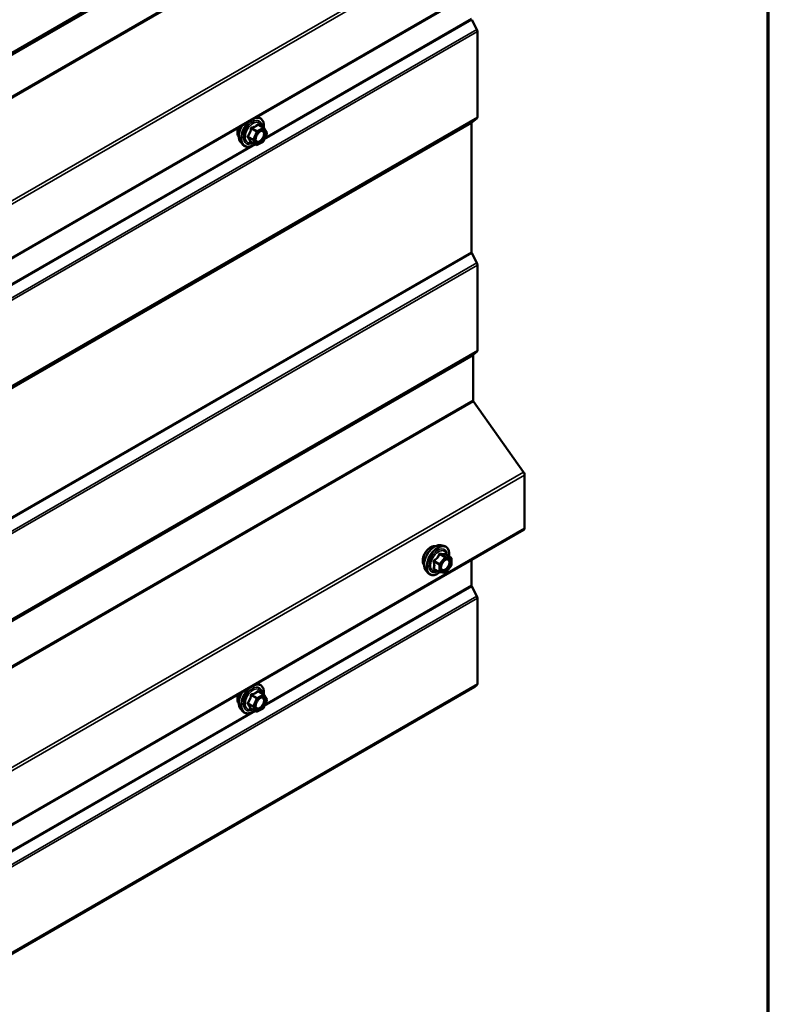
# Model space of a CAD drawing. Units: inches. Extents: x 0.6 to 33.4, y 0.6 to 21.4.
# Drawn here: x 31.5 to 33.4, y 12.7 to 15.2 of the extents above; entities that cross this region are included whole.
import ezdxf

# ---------------------------------------------------------------- set-up
doc = ezdxf.new("R2010")
doc.units = ezdxf.units.IN
doc.header["$LTSCALE"] = 2
doc.header["$MEASUREMENT"] = 0
doc.layers.get('0').update_dxf_attribs({"lineweight": 13})
for name, color, linetype, lineweight in [('Border (ANSI)', 7, 'Continuous', 70), ('Visible (ANSI)', 7, 'Continuous', 50), ('Visible Narrow (ANSI)', 7, 'Continuous', 35)]:
    doc.layers.add(name, color=color, linetype=linetype, lineweight=lineweight)

# ---------------------------------------------------------------- blocks, each defined once
blk = doc.blocks.new('Borders ATAS A Border')
at = {"layer": 'Border (ANSI)'}
blk.add_line((16.7, 0.3), (16.7, 10.7), dxfattribs=at)

msp = doc.modelspace()

# ---------------------------------------------------------------- linework, layer by layer
at = {"layer": 'Visible (ANSI)'}
for p, q in [((27.13336, 12.0365), (32.79022, 15.30248)), ((32.66018, 15.16097), (32.67272, 15.13647)), ((32.67413, 15.13118), (32.67413, 14.91781)), ((32.12358, 14.9176), (32.12823, 14.91665)), ((32.65947, 14.90229), (32.65947, 14.58077)), ((32.67272, 14.91414), (32.66018, 14.90413)), ((32.14062, 14.89094), (32.12751, 14.8985)), ((32.14148, 14.8901), (32.14837, 14.87866)), ((32.08367, 14.85472), (32.089, 14.8487)), ((32.122, 14.84821), (32.10889, 14.85578)), ((32.13932, 14.85601), (32.12431, 14.84816)), ((32.14853, 14.87649), (32.14042, 14.85721)), ((32.66018, 14.57812), (32.67272, 14.55362)), ((32.67413, 14.54832), (32.67413, 14.33495)), ((32.66343, 14.3226), (32.66343, 14.21105)), ((32.67272, 14.33129), (32.66414, 14.32444)), ((32.66468, 14.20752), (32.7895, 14.03073)), ((32.79199, 14.02366), (32.79199, 13.89113)), ((27.13336, 10.62123), (32.79022, 13.88722)), ((32.58285, 13.84833), (32.59073, 13.84673)), ((32.60802, 13.81791), (32.59493, 13.82547)), ((32.60869, 13.79698), (32.59568, 13.7808)), ((32.60922, 13.81583), (32.60922, 13.79848)), ((32.65947, 13.81174), (32.65947, 13.74836)), ((32.54617, 13.78479), (32.55149, 13.77878)), ((32.5796, 13.78138), (32.56651, 13.78894)), ((32.59359, 13.77991), (32.58058, 13.78107)), ((32.66018, 13.74571), (32.67272, 13.72121)), ((32.67413, 13.71592), (32.67413, 13.50255)), ((32.12358, 13.50234), (32.12823, 13.50139)), ((27.01056, 10.22866), (32.66741, 13.49464)), ((32.14062, 13.47567), (32.12751, 13.48324)), ((32.67272, 13.49888), (32.66741, 13.49464)), ((32.14853, 13.46123), (32.14042, 13.44195)), ((32.14148, 13.47484), (32.14837, 13.4634)), ((32.08367, 13.43946), (32.089, 13.43344)), ((32.122, 13.43295), (32.10889, 13.44052)), ((32.13932, 13.44075), (32.12431, 13.4329))]:
    msp.add_line(p, q, dxfattribs=at)
for centre, start, end in [((32.13942, 14.88886), 31.08951, 60), ((32.14632, 14.87742), 337.18374, 31.08951), ((32.13821, 14.85814), 297.61851, 337.18374), ((32.1232, 14.85029), 240, 297.61851), ((32.60682, 13.81583), 0, 60), ((32.60682, 13.79848), 321.20602, 0), ((32.5808, 13.78346), 240, 264.89609), ((32.59381, 13.7823), 264.89609, 321.20602), ((32.13942, 13.4736), 31.08951, 60), ((32.14632, 13.46216), 337.18374, 31.08951), ((32.1232, 13.43503), 240, 297.61851), ((32.13821, 13.44288), 297.61851, 337.18374)]:
    msp.add_arc(centre, 0.0024, start, end, dxfattribs=at)
for centre, major_axis, start_param, end_param in [((32.6681, 15.13466), (0.00427, -0.00739), 0.7853982, 1.4835299), ((32.66249, 14.90055), (-0.00213, 0.0037), 0.0872665, 0.7853982), ((32.6681, 14.92129), (0.00427, -0.00739), 0.0872665, 0.7853982), ((32.66249, 14.57902), (0.00213, -0.0037), 3.9269908, 4.6251225), ((32.6681, 14.55181), (0.00427, -0.00739), 0.7853982, 1.4835299), ((32.66645, 14.32086), (-0.00213, 0.0037), 0.0872665, 0.7853982), ((32.6681, 14.33844), (0.00427, -0.00739), 0.0872665, 0.7853982), ((32.66645, 14.20931), (0.00213, -0.0037), 3.9269908, 4.8694686), ((32.78595, 14.02714), (0.00427, -0.00739), 0.7853982, 1.727876), ((32.78595, 13.89461), (0.00427, -0.00739), 0, 0.7853982), ((32.66249, 13.74662), (0.00213, -0.0037), 3.9269908, 4.6251225), ((32.6681, 13.7194), (0.00427, -0.00739), 0.7853982, 1.4835299), ((32.6681, 13.50603), (0.00427, -0.00739), 0.0872665, 0.7853982)]:
    msp.add_ellipse(centre, major_axis=major_axis, ratio=0.5773503, start_param=start_param, end_param=end_param, dxfattribs=at)
for points, knots in [([(32.12823, 14.91665), (32.13076, 14.91614), (32.13306, 14.915), (32.13684, 14.91167), (32.13834, 14.90948), (32.14051, 14.90422), (32.14114, 14.90109), (32.14138, 14.89547), (32.14127, 14.89312), (32.14096, 14.89071)], [3.1659089, 3.1659089, 3.1659089, 3.1659089, 3.4722363, 3.4722363, 3.7749686, 3.7749686, 4.0937857, 4.0937857, 4.3027161, 4.3027161, 4.3027161, 4.3027161]), ([(32.07885, 14.8678), (32.07844, 14.86826), (32.07806, 14.86876), (32.07668, 14.87094), (32.07597, 14.87289), (32.07518, 14.87735), (32.07514, 14.87987), (32.07576, 14.88519), (32.07642, 14.88798), (32.07742, 14.89083), (32.07745, 14.89091), (32.07748, 14.89098)], [0.4066227, 0.4066227, 0.4066227, 0.4066227, 0.5080573, 0.5080573, 0.8170516, 0.8170516, 1.1428183, 1.1428183, 1.4706963, 1.4706963, 1.4795662, 1.4795662, 1.4795662, 1.4795662]), ([(32.08367, 14.85472), (32.08206, 14.85655), (32.08084, 14.8588), (32.07914, 14.8641), (32.07873, 14.86722), (32.07884, 14.87396), (32.07938, 14.8776), (32.08135, 14.88494), (32.08277, 14.88865), (32.08527, 14.89364), (32.08603, 14.89503), (32.08684, 14.89639)], [0.4055582, 0.4055582, 0.4055582, 0.4055582, 0.6975437, 0.6975437, 1.0191774, 1.0191774, 1.3512559, 1.3512559, 1.6820442, 1.6820442, 1.8129892, 1.8129892, 1.8129892, 1.8129892]), ([(32.12164, 14.85764), (32.12122, 14.85846), (32.12092, 14.85953), (32.12069, 14.86198), (32.12073, 14.8633), (32.12117, 14.86615), (32.12156, 14.86766), (32.12268, 14.87073), (32.12341, 14.87228), (32.12513, 14.87524), (32.12612, 14.87664), (32.12826, 14.87914), (32.12939, 14.88024), (32.13167, 14.88201), (32.1328, 14.8827), (32.13491, 14.88361), (32.13589, 14.88385), (32.13676, 14.88391), (32.13678, 14.88391), (32.13681, 14.88391)], [0.5733872, 0.5733872, 0.5733872, 0.5733872, 0.8977685, 0.8977685, 1.1926299, 1.1926299, 1.4901438, 1.4901438, 1.7918802, 1.7918802, 2.0951496, 2.0951496, 2.3967411, 2.3967411, 2.6939613, 2.6939613, 2.989061, 2.989061, 2.9980798, 2.9980798, 2.9980798, 2.9980798]), ([(32.10859, 14.8559), (32.10859, 14.8559), (32.10859, 14.8559), (32.10862, 14.85589), (32.10866, 14.85588), (32.10877, 14.85584), (32.10882, 14.85582), (32.10889, 14.85578)], [0.047472166, 0.047472166, 0.047472166, 0.047472166, 0.051449556, 0.051449556, 0.061395692, 0.061395692, 0.06816148, 0.06816148, 0.06816148, 0.06816148]), ([(32.1178, 14.85063), (32.11627, 14.84946), (32.11472, 14.84843), (32.11008, 14.84578), (32.10698, 14.84459), (32.10106, 14.84352), (32.09823, 14.84362), (32.09327, 14.84513), (32.09111, 14.84646), (32.08924, 14.84844), (32.08912, 14.84857), (32.089, 14.8487)], [5.5529814, 5.5529814, 5.5529814, 5.5529814, 5.7181185, 5.7181185, 6.0437522, 6.0437522, 6.3640327, 6.3640327, 6.6675344, 6.6675344, 6.6887435, 6.6887435, 6.6887435, 6.6887435]), ([(32.54134, 13.79787), (32.54093, 13.79833), (32.54056, 13.79884), (32.53918, 13.80101), (32.53847, 13.80297), (32.53768, 13.80742), (32.53764, 13.80995), (32.53825, 13.81526), (32.53892, 13.81805), (32.54086, 13.8236), (32.54215, 13.82635), (32.5452, 13.83156), (32.54697, 13.83402), (32.55084, 13.83839), (32.55293, 13.84031), (32.55725, 13.84341), (32.55947, 13.84459), (32.56384, 13.84605), (32.56598, 13.84634), (32.56837, 13.8461), (32.56874, 13.84604), (32.56911, 13.84597)], [0.9770837, 0.9770837, 0.9770837, 0.9770837, 1.0785183, 1.0785183, 1.3875126, 1.3875126, 1.7132793, 1.7132793, 2.0411573, 2.0411573, 2.3677177, 2.3677177, 2.6937147, 2.6937147, 3.020355, 3.020355, 3.3482913, 3.3482913, 3.6734485, 3.6734485, 3.7353053, 3.7353053, 3.7353053, 3.7353053]), ([(32.54617, 13.78479), (32.54455, 13.78662), (32.54333, 13.78887), (32.54163, 13.79418), (32.54123, 13.7973), (32.54134, 13.80404), (32.54188, 13.80767), (32.54385, 13.81502), (32.54527, 13.81873), (32.54883, 13.82585), (32.55097, 13.82927), (32.55576, 13.83551), (32.55842, 13.83832), (32.56401, 13.84306), (32.56696, 13.84499), (32.57287, 13.84771), (32.57585, 13.84851), (32.58014, 13.8487), (32.58152, 13.8486), (32.58285, 13.84833)], [0.9760192, 0.9760192, 0.9760192, 0.9760192, 1.2680046, 1.2680046, 1.5896384, 1.5896384, 1.9217168, 1.9217168, 2.2525051, 2.2525051, 2.5818356, 2.5818356, 2.9115164, 2.9115164, 3.2430751, 3.2430751, 3.5737708, 3.5737708, 3.7363698, 3.7363698, 3.7363698, 3.7363698]), ([(32.59073, 13.84673), (32.59325, 13.84621), (32.59555, 13.84508), (32.59934, 13.84174), (32.60084, 13.83956), (32.60301, 13.83429), (32.60364, 13.83117), (32.60388, 13.82547), (32.60376, 13.82306), (32.60342, 13.82056)], [3.7363698, 3.7363698, 3.7363698, 3.7363698, 4.0426972, 4.0426972, 4.3454296, 4.3454296, 4.6642467, 4.6642467, 4.8793998, 4.8793998, 4.8793998, 4.8793998]), ([(32.59493, 13.82547), (32.59481, 13.82554), (32.59473, 13.8256), (32.59465, 13.82569), (32.59463, 13.82571), (32.59463, 13.82571), (32.59463, 13.82571), (32.59463, 13.82571)], [0.024605139, 0.024605139, 0.024605139, 0.024605139, 0.035997017, 0.035997017, 0.045975075, 0.045975075, 0.046840155, 0.046840155, 0.046840155, 0.046840155]), ([(32.58414, 13.78772), (32.58372, 13.78853), (32.58341, 13.78961), (32.58318, 13.79205), (32.58323, 13.79338), (32.58366, 13.79622), (32.58406, 13.79774), (32.58518, 13.80081), (32.58591, 13.80236), (32.58763, 13.80532), (32.58862, 13.80672), (32.59075, 13.80922), (32.59189, 13.81032), (32.59416, 13.81209), (32.59529, 13.81277), (32.59741, 13.81369), (32.59838, 13.81393), (32.59925, 13.81398), (32.59928, 13.81399), (32.5993, 13.81399)], [1.1438482, 1.1438482, 1.1438482, 1.1438482, 1.4682294, 1.4682294, 1.7630909, 1.7630909, 2.0606047, 2.0606047, 2.3623412, 2.3623412, 2.6656106, 2.6656106, 2.967202, 2.967202, 3.2644223, 3.2644223, 3.559522, 3.559522, 3.5685408, 3.5685408, 3.5685408, 3.5685408]), ([(32.58075, 13.78106), (32.57907, 13.77974), (32.57737, 13.77859), (32.57258, 13.77585), (32.56947, 13.77466), (32.56355, 13.77359), (32.56073, 13.7737), (32.55576, 13.7752), (32.55361, 13.77654), (32.55173, 13.77851), (32.55161, 13.77864), (32.55149, 13.77878)], [6.1071503, 6.1071503, 6.1071503, 6.1071503, 6.2885795, 6.2885795, 6.6142132, 6.6142132, 6.9344937, 6.9344937, 7.2379954, 7.2379954, 7.2592045, 7.2592045, 7.2592045, 7.2592045]), ([(32.12823, 13.50139), (32.13076, 13.50088), (32.13306, 13.49974), (32.13684, 13.4964), (32.13834, 13.49422), (32.14051, 13.48896), (32.14114, 13.48583), (32.14138, 13.48021), (32.14127, 13.47786), (32.14096, 13.47545)], [3.1659089, 3.1659089, 3.1659089, 3.1659089, 3.4722363, 3.4722363, 3.7749686, 3.7749686, 4.0937857, 4.0937857, 4.3027161, 4.3027161, 4.3027161, 4.3027161]), ([(32.07885, 13.45254), (32.07844, 13.453), (32.07806, 13.4535), (32.07668, 13.45568), (32.07597, 13.45763), (32.07518, 13.46208), (32.07514, 13.46461), (32.07576, 13.46993), (32.07642, 13.47272), (32.07742, 13.47557), (32.07745, 13.47564), (32.07748, 13.47572)], [0.4066227, 0.4066227, 0.4066227, 0.4066227, 0.5080573, 0.5080573, 0.8170516, 0.8170516, 1.1428183, 1.1428183, 1.4706963, 1.4706963, 1.4795662, 1.4795662, 1.4795662, 1.4795662]), ([(32.08367, 13.43946), (32.08206, 13.44128), (32.08084, 13.44354), (32.07914, 13.44884), (32.07873, 13.45196), (32.07884, 13.4587), (32.07938, 13.46234), (32.08135, 13.46968), (32.08277, 13.47339), (32.08527, 13.47838), (32.08603, 13.47977), (32.08684, 13.48113)], [0.4055582, 0.4055582, 0.4055582, 0.4055582, 0.6975437, 0.6975437, 1.0191774, 1.0191774, 1.3512559, 1.3512559, 1.6820442, 1.6820442, 1.8129892, 1.8129892, 1.8129892, 1.8129892]), ([(32.12164, 13.44238), (32.12122, 13.4432), (32.12092, 13.44427), (32.12069, 13.44671), (32.12073, 13.44804), (32.12117, 13.45089), (32.12156, 13.4524), (32.12268, 13.45547), (32.12341, 13.45702), (32.12513, 13.45998), (32.12612, 13.46138), (32.12826, 13.46388), (32.12939, 13.46498), (32.13167, 13.46675), (32.1328, 13.46743), (32.13491, 13.46835), (32.13589, 13.46859), (32.13676, 13.46865), (32.13678, 13.46865), (32.13681, 13.46865)], [0.5733872, 0.5733872, 0.5733872, 0.5733872, 0.8977685, 0.8977685, 1.1926299, 1.1926299, 1.4901438, 1.4901438, 1.7918802, 1.7918802, 2.0951496, 2.0951496, 2.3967411, 2.3967411, 2.6939613, 2.6939613, 2.989061, 2.989061, 2.9980798, 2.9980798, 2.9980798, 2.9980798]), ([(32.1178, 13.43537), (32.11627, 13.4342), (32.11472, 13.43317), (32.11008, 13.43052), (32.10698, 13.42933), (32.10106, 13.42826), (32.09823, 13.42836), (32.09327, 13.42987), (32.09111, 13.4312), (32.08924, 13.43318), (32.08912, 13.43331), (32.089, 13.43344)], [5.5529814, 5.5529814, 5.5529814, 5.5529814, 5.7181185, 5.7181185, 6.0437522, 6.0437522, 6.3640327, 6.3640327, 6.6675344, 6.6675344, 6.6887435, 6.6887435, 6.6887435, 6.6887435]), ([(32.10859, 13.44064), (32.10859, 13.44064), (32.10859, 13.44064), (32.10862, 13.44063), (32.10866, 13.44062), (32.10877, 13.44058), (32.10882, 13.44055), (32.10889, 13.44052)], [0.047472166, 0.047472166, 0.047472166, 0.047472166, 0.051449556, 0.051449556, 0.061395692, 0.061395692, 0.06816148, 0.06816148, 0.06816148, 0.06816148])]:
    msp.add_open_spline(points, degree=3, knots=knots, dxfattribs=at)
at = {"layer": 'Visible Narrow (ANSI)'}
for p, q in [((32.67272, 15.74655), (27.01587, 12.48057)), ((32.67413, 15.75022), (27.01728, 12.48423)), ((32.65947, 15.7347), (27.00262, 12.46871)), ((32.66018, 15.73653), (27.00333, 12.47055)), ((32.65947, 15.63192), (27.00262, 12.36593)), ((32.66072, 15.62838), (27.00386, 12.3624)), ((32.7895, 15.44599), (27.13264, 12.18001)), ((32.79199, 15.43892), (27.13513, 12.17293)), ((32.79199, 15.30639), (27.13513, 12.0404)), ((32.66018, 15.16097), (32.14246, 14.86207)), ((32.65947, 15.16362), (32.14416, 14.8661)), ((32.67272, 15.13647), (27.01587, 11.87048)), ((32.67413, 15.13118), (27.01728, 11.86519)), ((32.65947, 14.90229), (27.00262, 11.63631)), ((32.66018, 14.90413), (27.00333, 11.63814)), ((32.67272, 14.91414), (27.01587, 11.64816)), ((32.67413, 14.91781), (27.01728, 11.65182)), ((32.11014, 14.88866), (32.12299, 14.88124)), ((32.1245, 14.88301), (32.11165, 14.89043)), ((32.12299, 14.88124), (32.11488, 14.86195)), ((32.118, 14.86074), (32.12611, 14.88003)), ((32.1395, 14.89086), (32.1245, 14.88301)), ((32.12611, 14.88003), (32.14112, 14.88788)), ((32.12666, 14.89828), (32.1395, 14.89086)), ((32.14112, 14.88788), (32.14802, 14.87644)), ((32.10195, 14.86737), (32.1148, 14.85995)), ((32.11488, 14.86195), (32.10203, 14.86937)), ((32.12169, 14.84852), (32.10884, 14.85594)), ((32.1148, 14.85995), (32.12169, 14.84852)), ((32.1249, 14.84931), (32.118, 14.86074)), ((32.1399, 14.85716), (32.1249, 14.84931)), ((32.14802, 14.87644), (32.1399, 14.85716)), ((32.12023, 14.84923), (30.63397, 13.99114)), ((32.1076, 14.845), (30.63567, 13.99517)), ((32.65947, 14.58077), (27.00262, 11.31478)), ((32.66018, 14.57812), (27.00333, 11.31213)), ((32.67272, 14.55362), (27.01587, 11.28763)), ((32.67413, 14.54832), (27.01728, 11.28234)), ((32.66343, 14.3226), (27.00658, 11.05662)), ((32.66414, 14.32444), (27.00728, 11.05845)), ((32.67272, 14.33129), (27.01587, 11.06531)), ((32.67413, 14.33495), (27.01728, 11.06897)), ((32.66343, 14.21105), (27.00658, 10.94507)), ((32.66468, 14.20752), (27.00782, 10.94153)), ((32.7895, 14.03073), (27.13264, 10.76475)), ((32.79199, 14.02366), (27.13513, 10.75767)), ((32.79199, 13.89113), (27.13513, 10.62514)), ((32.58011, 13.82562), (32.59296, 13.8182)), ((32.59466, 13.81918), (32.58181, 13.8266)), ((32.59482, 13.82544), (32.60767, 13.81802)), ((32.56625, 13.80725), (32.5791, 13.79983)), ((32.57995, 13.80202), (32.5671, 13.80943)), ((32.5791, 13.79983), (32.5791, 13.78248)), ((32.59296, 13.8182), (32.57995, 13.80202)), ((32.58249, 13.79983), (32.5955, 13.81601)), ((32.58249, 13.78248), (32.58249, 13.79983)), ((32.60767, 13.81802), (32.59466, 13.81918)), ((32.5955, 13.81601), (32.60851, 13.81485)), ((32.60851, 13.7975), (32.5955, 13.78132)), ((32.60851, 13.81485), (32.60851, 13.7975)), ((32.5791, 13.78248), (32.56625, 13.7899)), ((32.5955, 13.78132), (32.58249, 13.78248)), ((32.65947, 13.74836), (32.14416, 13.45084)), ((32.67272, 13.72121), (27.01587, 10.45522)), ((32.66018, 13.74571), (32.14246, 13.44681)), ((32.67413, 13.71592), (27.01728, 10.44993)), ((32.67413, 13.50255), (27.01728, 10.23656)), ((32.67272, 13.49888), (27.01587, 10.2329)), ((32.1395, 13.4756), (32.1245, 13.46775)), ((32.12666, 13.48302), (32.1395, 13.4756)), ((32.10195, 13.45211), (32.1148, 13.44469)), ((32.11488, 13.44669), (32.10203, 13.45411)), ((32.11014, 13.4734), (32.12299, 13.46598)), ((32.1245, 13.46775), (32.11165, 13.47517)), ((32.12299, 13.46598), (32.11488, 13.44669)), ((32.118, 13.44548), (32.12611, 13.46476)), ((32.12611, 13.46476), (32.14112, 13.47262)), ((32.14802, 13.46118), (32.1399, 13.4419)), ((32.14112, 13.47262), (32.14802, 13.46118)), ((32.12023, 13.43397), (30.63397, 12.57588)), ((32.1076, 13.42974), (30.63567, 12.57991)), ((32.12169, 13.43326), (32.10884, 13.44068)), ((32.1148, 13.44469), (32.12169, 13.43326)), ((32.1249, 13.43405), (32.118, 13.44548)), ((32.1399, 13.4419), (32.1249, 13.43405))]:
    msp.add_line(p, q, dxfattribs=at)
for centre, major_axis, ratio, start_param, end_param in [((32.1124, 14.88049), (-0.01998, -0.0346), 0.5773503, 4.2762983, 6.0925643), ((32.11359, 14.87981), (-0.01933, -0.03349), 0.5773503, 2.2129226, 7.2118504), ((32.11359, 14.87981), (0.01621, 0.02808), 0.5773503, 5.5078087, 10.2001546), ((32.11469, 14.87917), (-0.01407, -0.02437), 0.5773503, 2.5373048, 6.8874731), ((32.1124, 14.88049), (0.01998, 0.0346), 0.5773503, 0.190621, 0.4360907), ((32.09567, 14.89015), (-0.01417, -0.02454), 0.5773503, 4.985557, 6.0712406), ((32.10556, 14.88444), (-0.01868, -0.03236), 0.5773503, 4.6560816, 6.0925643), ((32.10871, 14.88889), (-0.00238, 0.00031), 0.0260035, 1.2710422, 2.2176588), ((32.11173, 14.89243), (0.00056, -0.00233), 0.3795756, 4.7003787, 5.6469954), ((32.12442, 14.88101), (-0.0012, -0.00208), 0.5773503, 3.8801286, 4.9273262), ((32.12442, 14.88101), (0.00221, -0.00093), 0.1741474, 4.0858936, 5.6566899), ((32.12442, 14.88101), (-0.00111, 0.00213), 0.6037624, 3.9515461, 5.5223424), ((32.12673, 14.90028), (-0.00179, 0.0016), 0.760391, 1.185895, 2.1325117), ((32.12959, 14.89982), (-0.00184, -0.00154), 0.5439798, 5.6366533, 6.1458643), ((32.13942, 14.88886), (0.0012, 0.00208), 0.5773503, 0, 0.738536), ((32.13942, 14.88886), (0.00111, -0.00213), 0.6037624, 0.8099534, 2.3807497), ((32.13942, 14.88886), (0.00206, 0.00124), 0.7779098, 5.1181621, 6.2831853), ((32.14632, 14.87742), (0.00206, 0.00124), 0.7779098, 5.1181621, 6.2831853), ((32.10044, 14.8656), (0.00184, 0.00154), 0.5439798, 0.3000847, 1.2467013), ((32.1006, 14.86961), (0.00185, -0.00152), 0.3548119, 1.022131, 1.9687476), ((32.10733, 14.85417), (0.00236, 0.00046), 0.9247952, 0.7101327, 1.6567493), ((32.1163, 14.86172), (-0.0012, -0.00208), 0.5773503, 4.9273262, 5.9745237), ((32.1163, 14.86172), (0.00206, 0.00124), 0.7779098, 3.5473658, 5.1181621), ((32.1163, 14.86172), (-0.00221, 0.00093), 0.1741474, 0.944301, 2.5150973), ((32.13821, 14.85814), (0.00111, -0.00213), 0.6037624, 0, 0.8099534), ((32.13821, 14.85814), (0.00221, -0.00093), 0.1741474, 5.6566899, 6.2831853), ((32.14632, 14.87742), (0.00221, -0.00093), 0.1741474, 5.6566899, 6.2831853), ((32.1232, 14.85029), (-0.00206, -0.00124), 0.7779098, 0.4057732, 1.9765695), ((32.1232, 14.85029), (-0.0012, -0.00208), 0.5773503, 5.9745237, 6.2831853), ((32.1232, 14.85029), (0.00111, -0.00213), 0.6037624, 0, 0.8099534), ((32.55817, 13.82022), (-0.01417, -0.02454), 0.5773503, 3.3535374, 6.0712406), ((32.56805, 13.81452), (-0.01868, -0.03236), 0.5773503, 3.3322137, 6.0925643), ((32.5749, 13.81057), (-0.01998, -0.0346), 0.5773503, 3.3322137, 6.0925643), ((32.57608, 13.80988), (-0.01933, -0.03349), 0.5773503, 2.2053575, 7.2231213), ((32.57608, 13.80988), (0.01621, 0.02808), 0.5773503, 5.4975062, 10.2104571), ((32.57718, 13.80924), (-0.01407, -0.02437), 0.5773503, 2.5227558, 6.9020222), ((32.57926, 13.82683), (-0.00223, 0.0009), 0.3899094, 1.166601, 2.1132176), ((32.58265, 13.82879), (-0.00054, -0.00234), 0.5541429, 5.0798919, 6.0265085), ((32.59567, 13.82762), (-0.00056, 0.00233), 0.9349583, 1.5568542, 2.5034709), ((32.56455, 13.80627), (-0.00232, -0.0006), 0.3546411, 3.8071343, 4.7537509), ((32.56625, 13.81064), (0.0014, -0.00195), 0.009094, 4.4278645, 5.3744812), ((32.5808, 13.80081), (-0.0012, -0.00208), 0.5773503, 4.4505896, 5.4977871), ((32.5808, 13.80081), (0.0024, 0), 0.5773503, 3.9269908, 5.4977871), ((32.5808, 13.80081), (-0.00187, 0.0015), 0.2113249, 3.773507, 5.3443033), ((32.59381, 13.81699), (0.0012, 0.00208), 0.5773503, 0.2617994, 1.3089969), ((32.59381, 13.81699), (0.00187, -0.0015), 0.2113249, 0.6319143, 2.2027106), ((32.59381, 13.81699), (0.00021, 0.00239), 0.7886751, 4.3615096, 5.9323059), ((32.60682, 13.81583), (0.0012, 0.00208), 0.5773503, 0, 0.2617994), ((32.60682, 13.81583), (0.00021, 0.00239), 0.7886751, 4.3615096, 5.9323059), ((32.60682, 13.81583), (0.0024, 0), 0.5773503, 5.4977871, 6.2831853), ((32.60682, 13.79848), (0.0024, 0), 0.5773503, 5.4977871, 6.2831853), ((32.60682, 13.79848), (0.00187, -0.0015), 0.2113249, 0, 0.6319143), ((32.56455, 13.78892), (0.00225, -0.00083), 0.7354565, 1.01996, 1.9665767), ((32.56625, 13.78651), (0.00054, 0.00234), 0.5541429, 0.1117394, 0.6899399), ((32.5808, 13.78346), (-0.0012, -0.00208), 0.5773503, 5.4977871, 6.2831853), ((32.5808, 13.78346), (-0.0024, 0), 0.5773503, 0.7853982, 2.3561945), ((32.5808, 13.78346), (-0.00021, -0.00239), 0.7886751, 0, 1.2199169), ((32.58538, 13.79303), (-0.0024, 0), 0.5778188, 5.4973809, 5.7528386), ((32.59381, 13.7823), (-0.00021, -0.00239), 0.7886751, 0, 1.2199169), ((32.59381, 13.7823), (0.00187, -0.0015), 0.2113249, 0, 0.6319143), ((32.11359, 13.46454), (-0.01933, -0.03349), 0.5773503, 2.2129226, 7.2118504), ((32.1124, 13.46523), (0.01998, 0.0346), 0.5773503, 0.190621, 0.4360907), ((32.09567, 13.47489), (-0.01417, -0.02454), 0.5773503, 4.985557, 6.0712406), ((32.10556, 13.46918), (-0.01868, -0.03236), 0.5773503, 4.6560816, 6.0925643), ((32.1124, 13.46523), (-0.01998, -0.0346), 0.5773503, 4.2762983, 6.0925643), ((32.11359, 13.46454), (0.01621, 0.02808), 0.5773503, 5.5078087, 10.2001546), ((32.11469, 13.46391), (-0.01407, -0.02437), 0.5773503, 2.5373048, 6.8874731), ((32.11173, 13.47717), (0.00056, -0.00233), 0.3795756, 4.7003787, 5.6469954), ((32.12673, 13.48502), (-0.00179, 0.0016), 0.760391, 1.185895, 2.1325117), ((32.12959, 13.48455), (-0.00184, -0.00154), 0.5439798, 5.6366533, 6.1458643), ((32.13942, 13.4736), (0.0012, 0.00208), 0.5773503, 0, 0.738536), ((32.13942, 13.4736), (0.00111, -0.00213), 0.6037624, 0.8099534, 2.3807497), ((32.10044, 13.45034), (0.00184, 0.00154), 0.5439798, 0.3000847, 1.2467013), ((32.1006, 13.45435), (0.00185, -0.00152), 0.3548119, 1.022131, 1.9687476), ((32.10871, 13.47363), (-0.00238, 0.00031), 0.0260035, 1.2710422, 2.2176588), ((32.12442, 13.46574), (-0.0012, -0.00208), 0.5773503, 3.8801286, 4.9273262), ((32.12442, 13.46574), (0.00221, -0.00093), 0.1741474, 4.0858936, 5.6566899), ((32.12442, 13.46574), (-0.00111, 0.00213), 0.6037624, 3.9515461, 5.5223424), ((32.13942, 13.4736), (0.00206, 0.00124), 0.7779098, 5.1181621, 6.2831853), ((32.14632, 13.46216), (0.00206, 0.00124), 0.7779098, 5.1181621, 6.2831853), ((32.14632, 13.46216), (0.00221, -0.00093), 0.1741474, 5.6566899, 6.2831853), ((32.10733, 13.43891), (0.00236, 0.00046), 0.9247952, 0.7101327, 1.6567493), ((32.1163, 13.44646), (-0.0012, -0.00208), 0.5773503, 4.9273262, 5.9745237), ((32.1163, 13.44646), (0.00206, 0.00124), 0.7779098, 3.5473658, 5.1181621), ((32.1163, 13.44646), (-0.00221, 0.00093), 0.1741474, 0.944301, 2.5150973), ((32.1232, 13.43503), (-0.00206, -0.00124), 0.7779098, 0.4057732, 1.9765695), ((32.1232, 13.43503), (-0.0012, -0.00208), 0.5773503, 5.9745237, 6.2831853), ((32.1232, 13.43503), (0.00111, -0.00213), 0.6037624, 0, 0.8099534), ((32.13821, 13.44288), (0.00111, -0.00213), 0.6037624, 0, 0.8099534), ((32.13821, 13.44288), (0.00221, -0.00093), 0.1741474, 5.6566899, 6.2831853)]:
    msp.add_ellipse(centre, major_axis=major_axis, ratio=ratio, start_param=start_param, end_param=end_param, dxfattribs=at)
for centre, major_axis in [((32.13301, 14.86859), (0.00917, 0.01589)), ((32.5955, 13.79867), (-0.00917, -0.01589)), ((32.13301, 13.45333), (0.00917, 0.01589))]:
    msp.add_ellipse(centre, major_axis=major_axis, ratio=0.5773503, dxfattribs=at)
for points, knots in [([(32.108, 14.88892), (32.1079, 14.88793), (32.10777, 14.88695), (32.1072, 14.88358), (32.10657, 14.88124), (32.10565, 14.87906), (32.10473, 14.87688), (32.10353, 14.87485), (32.10158, 14.87224), (32.10099, 14.87151), (32.10038, 14.8708)], [-0.79343171, -0.79343171, -0.79343171, -0.79343171, -0.73407951, -0.73407951, -0.58703534, -0.58703534, -0.58703534, -0.43999117, -0.43999117, -0.38063897, -0.38063897, -0.38063897, -0.38063897]), ([(32.10203, 14.86937), (32.10265, 14.87013), (32.10324, 14.8709), (32.10523, 14.8737), (32.10648, 14.87589), (32.10746, 14.87822), (32.10844, 14.88056), (32.10916, 14.88305), (32.10985, 14.8866), (32.11001, 14.88762), (32.11014, 14.88866)], [0.38063897, 0.38063897, 0.38063897, 0.38063897, 0.43999117, 0.43999117, 0.58703534, 0.58703534, 0.58703534, 0.73407951, 0.73407951, 0.79343171, 0.79343171, 0.79343171, 0.79343171]), ([(32.11083, 14.89225), (32.1105, 14.89218), (32.11017, 14.89206), (32.1094, 14.89164), (32.109, 14.89129), (32.10845, 14.8905), (32.10827, 14.89012), (32.10808, 14.88945), (32.10803, 14.88919), (32.108, 14.88892)], [-0.097231966, -0.097231966, -0.097231966, -0.097231966, -0.074882683, -0.074882683, -0.041601491, -0.041601491, -0.016000573, -0.016000573, 0, 0, 0, 0]), ([(32.11014, 14.88866), (32.11013, 14.88882), (32.11013, 14.88897), (32.11018, 14.88935), (32.11025, 14.88957), (32.11052, 14.88999), (32.11075, 14.89018), (32.11122, 14.89037), (32.11143, 14.89041), (32.11165, 14.89043)], [0, 0, 0, 0, 0.016000573, 0.016000573, 0.041601491, 0.041601491, 0.074882683, 0.074882683, 0.097231966, 0.097231966, 0.097231966, 0.097231966]), ([(32.12493, 14.89962), (32.12452, 14.89912), (32.12407, 14.89863), (32.12238, 14.89698), (32.12095, 14.89591), (32.11925, 14.89503), (32.11756, 14.89414), (32.1156, 14.89343), (32.11262, 14.89264), (32.11173, 14.89243), (32.11083, 14.89225)], [-0.79389075, -0.79389075, -0.79389075, -0.79389075, -0.73452768, -0.73452768, -0.58748351, -0.58748351, -0.58748351, -0.44043934, -0.44043934, -0.38107627, -0.38107627, -0.38107627, -0.38107627]), ([(32.11165, 14.89043), (32.11258, 14.89065), (32.11351, 14.89089), (32.11663, 14.89181), (32.11871, 14.89261), (32.12053, 14.89356), (32.12234, 14.89451), (32.12389, 14.89561), (32.12572, 14.89728), (32.1262, 14.89778), (32.12666, 14.89828)], [0.38107627, 0.38107627, 0.38107627, 0.38107627, 0.44043934, 0.44043934, 0.58748351, 0.58748351, 0.58748351, 0.73452768, 0.73452768, 0.79389075, 0.79389075, 0.79389075, 0.79389075]), ([(32.12766, 14.87843), (32.12859, 14.87937), (32.12957, 14.88017), (32.13214, 14.88182), (32.13372, 14.8824), (32.13651, 14.88258), (32.13772, 14.88223), (32.13956, 14.88081), (32.14023, 14.87979), (32.14097, 14.8774), (32.14111, 14.87609), (32.14097, 14.87344), (32.14074, 14.87214), (32.14013, 14.86998), (32.13983, 14.86914), (32.13948, 14.86831), (32.13895, 14.86704), (32.13828, 14.86578), (32.1363, 14.86271), (32.13482, 14.86101), (32.13178, 14.85849), (32.13022, 14.85761), (32.12695, 14.85665), (32.12527, 14.85679), (32.12278, 14.85833), (32.12192, 14.85961), (32.12111, 14.86282), (32.12109, 14.86468), (32.12154, 14.86719), (32.12166, 14.86774), (32.12181, 14.86829)], [-0.6638591, -0.6638591, -0.6638591, -0.6638591, -0.5843537, -0.5843537, -0.4580668, -0.4580668, -0.3396703, -0.3396703, -0.2306045, -0.2306045, -0.1346235, -0.1346235, -0.0517783, -0.0517783, 0, 0, 0, 0.0802803, 0.0802803, 0.2087287, 0.2087287, 0.3306097, 0.3306097, 0.4799833, 0.4799833, 0.6175159, 0.6175159, 0.7441426, 0.7441426, 0.7786809, 0.7786809, 0.7786809, 0.7786809]), ([(32.12164, 14.85765), (32.12218, 14.85659), (32.12292, 14.85575), (32.12532, 14.85427), (32.12726, 14.85411), (32.13102, 14.85521), (32.13283, 14.85623), (32.13633, 14.85914), (32.13804, 14.8611), (32.14032, 14.86464), (32.14109, 14.86609), (32.14171, 14.86756), (32.1421, 14.86851), (32.14245, 14.86948), (32.14316, 14.87197), (32.14342, 14.87347), (32.14358, 14.87653), (32.14342, 14.87804), (32.14256, 14.88079), (32.14179, 14.88196), (32.13969, 14.88359), (32.13833, 14.88399), (32.13681, 14.88391)], [-0.5707126, -0.5707126, -0.5707126, -0.5707126, -0.4799833, -0.4799833, -0.3306097, -0.3306097, -0.2087287, -0.2087287, -0.0802803, -0.0802803, 0, 0, 0, 0.0517783, 0.0517783, 0.1346235, 0.1346235, 0.2306045, 0.2306045, 0.3396703, 0.3396703, 0.4558892, 0.4558892, 0.4558892, 0.4558892]), ([(32.12762, 14.89919), (32.12742, 14.89943), (32.12721, 14.89964), (32.12666, 14.90005), (32.12632, 14.90018), (32.12575, 14.90018), (32.12552, 14.90011), (32.12517, 14.89988), (32.12505, 14.89976), (32.12493, 14.89962)], [-0.097231966, -0.097231966, -0.097231966, -0.097231966, -0.074882683, -0.074882683, -0.041601491, -0.041601491, -0.016000573, -0.016000573, 0, 0, 0, 0]), ([(32.12666, 14.89828), (32.12668, 14.89837), (32.12672, 14.89844), (32.12685, 14.89859), (32.12695, 14.89864), (32.1272, 14.89865), (32.12735, 14.8986), (32.12751, 14.8985)], [0, 0, 0, 0, 0.016000573, 0.016000573, 0.041601491, 0.041601491, 0.06816148, 0.06816148, 0.06816148, 0.06816148]), ([(32.10038, 14.8708), (32.10015, 14.87054), (32.09996, 14.87025), (32.09961, 14.86951), (32.09951, 14.86904), (32.09957, 14.86823), (32.09967, 14.8679), (32.09995, 14.86739), (32.10008, 14.86721), (32.10023, 14.86704)], [-0.097231966, -0.097231966, -0.097231966, -0.097231966, -0.074882683, -0.074882683, -0.041601491, -0.041601491, -0.016000573, -0.016000573, 0, 0, 0, 0]), ([(32.10023, 14.86704), (32.10079, 14.86641), (32.10133, 14.8658), (32.10309, 14.86369), (32.10415, 14.86227), (32.10493, 14.86098), (32.10571, 14.85969), (32.10621, 14.85852), (32.10659, 14.85707), (32.10666, 14.85668), (32.10671, 14.8563)], [-0.79389075, -0.79389075, -0.79389075, -0.79389075, -0.73452768, -0.73452768, -0.58748351, -0.58748351, -0.58748351, -0.44043934, -0.44043934, -0.38107627, -0.38107627, -0.38107627, -0.38107627]), ([(32.10195, 14.86737), (32.10184, 14.86748), (32.10175, 14.86759), (32.10155, 14.8679), (32.10147, 14.86809), (32.10142, 14.86853), (32.10149, 14.86877), (32.10173, 14.86913), (32.10187, 14.86926), (32.10203, 14.86937)], [0, 0, 0, 0, 0.016000573, 0.016000573, 0.041601491, 0.041601491, 0.074882683, 0.074882683, 0.097231966, 0.097231966, 0.097231966, 0.097231966]), ([(32.10884, 14.85594), (32.10877, 14.85632), (32.10866, 14.85673), (32.10817, 14.85824), (32.1076, 14.85947), (32.10677, 14.86086), (32.10593, 14.86224), (32.10484, 14.86378), (32.10305, 14.86604), (32.10251, 14.8667), (32.10195, 14.86737)], [0.38107627, 0.38107627, 0.38107627, 0.38107627, 0.44043934, 0.44043934, 0.58748351, 0.58748351, 0.58748351, 0.73452768, 0.73452768, 0.79389075, 0.79389075, 0.79389075, 0.79389075]), ([(32.10671, 14.8563), (32.10672, 14.85615), (32.10679, 14.85603), (32.10707, 14.85578), (32.10734, 14.85568), (32.10799, 14.85564), (32.10832, 14.85566), (32.10876, 14.85573), (32.10884, 14.85574), (32.10893, 14.85576)], [-0.097231966, -0.097231966, -0.097231966, -0.097231966, -0.074882683, -0.074882683, -0.041601491, -0.041601491, -0.016000573, -0.016000573, -0.010337849, -0.010337849, -0.010337849, -0.010337849]), ([(32.10889, 14.85578), (32.10887, 14.85579), (32.10886, 14.8558), (32.10881, 14.85585), (32.10881, 14.85589), (32.10884, 14.85594)], [0.06816148, 0.06816148, 0.06816148, 0.06816148, 0.074882683, 0.074882683, 0.097231966, 0.097231966, 0.097231966, 0.097231966]), ([(32.57806, 13.82638), (32.57774, 13.82552), (32.57739, 13.82467), (32.57604, 13.82174), (32.57485, 13.81975), (32.57337, 13.81792), (32.5719, 13.81609), (32.57016, 13.81442), (32.56746, 13.81232), (32.56666, 13.81173), (32.56584, 13.81118)], [-0.79389075, -0.79389075, -0.79389075, -0.79389075, -0.73452768, -0.73452768, -0.58748351, -0.58748351, -0.58748351, -0.44043934, -0.44043934, -0.38107627, -0.38107627, -0.38107627, -0.38107627]), ([(32.5671, 13.80943), (32.56794, 13.81004), (32.56877, 13.81068), (32.57157, 13.81297), (32.5734, 13.81477), (32.57498, 13.81673), (32.57655, 13.81869), (32.57786, 13.8208), (32.57936, 13.82385), (32.57975, 13.82473), (32.58011, 13.82562)], [0.38107627, 0.38107627, 0.38107627, 0.38107627, 0.44043934, 0.44043934, 0.58748351, 0.58748351, 0.58748351, 0.73452768, 0.73452768, 0.79389075, 0.79389075, 0.79389075, 0.79389075]), ([(32.58125, 13.82822), (32.58095, 13.8283), (32.58064, 13.82834), (32.5799, 13.82828), (32.57947, 13.82812), (32.57882, 13.82764), (32.57858, 13.82736), (32.57826, 13.82684), (32.57815, 13.82662), (32.57806, 13.82638)], [-0.097231966, -0.097231966, -0.097231966, -0.097231966, -0.074882683, -0.074882683, -0.041601491, -0.041601491, -0.016000573, -0.016000573, 0, 0, 0, 0]), ([(32.58011, 13.82562), (32.58012, 13.82576), (32.58015, 13.82589), (32.58027, 13.8262), (32.58038, 13.82635), (32.58071, 13.82662), (32.58095, 13.8267), (32.5814, 13.8267), (32.5816, 13.82666), (32.58181, 13.8266)], [0, 0, 0, 0, 0.016000573, 0.016000573, 0.041601491, 0.041601491, 0.074882683, 0.074882683, 0.097231966, 0.097231966, 0.097231966, 0.097231966]), ([(32.59348, 13.82713), (32.59314, 13.82702), (32.59277, 13.82693), (32.59138, 13.82667), (32.59016, 13.82663), (32.58869, 13.82676), (32.58722, 13.82689), (32.5855, 13.8272), (32.58285, 13.82782), (32.58206, 13.82801), (32.58125, 13.82822)], [-0.79389075, -0.79389075, -0.79389075, -0.79389075, -0.73452768, -0.73452768, -0.58748351, -0.58748351, -0.58748351, -0.44043934, -0.44043934, -0.38107627, -0.38107627, -0.38107627, -0.38107627]), ([(32.58181, 13.8266), (32.58265, 13.82641), (32.58348, 13.82623), (32.58627, 13.82566), (32.58811, 13.82537), (32.58969, 13.82523), (32.59126, 13.82508), (32.59257, 13.8251), (32.59407, 13.82528), (32.59446, 13.82535), (32.59482, 13.82544)], [0.38107627, 0.38107627, 0.38107627, 0.38107627, 0.44043934, 0.44043934, 0.58748351, 0.58748351, 0.58748351, 0.73452768, 0.73452768, 0.79389075, 0.79389075, 0.79389075, 0.79389075]), ([(32.59489, 13.82549), (32.59486, 13.8256), (32.59482, 13.82571), (32.59461, 13.82624), (32.59442, 13.82659), (32.59407, 13.827), (32.59391, 13.82711), (32.59366, 13.82717), (32.59357, 13.82716), (32.59348, 13.82713)], [-0.083033185, -0.083033185, -0.083033185, -0.083033185, -0.074882683, -0.074882683, -0.041601491, -0.041601491, -0.016000573, -0.016000573, 0, 0, 0, 0]), ([(32.59482, 13.82544), (32.59483, 13.82547), (32.59485, 13.82548), (32.5949, 13.82548), (32.59491, 13.82548), (32.59493, 13.82547)], [0, 0, 0, 0, 0.016000573, 0.016000573, 0.024605139, 0.024605139, 0.024605139, 0.024605139]), ([(32.56584, 13.81118), (32.56553, 13.81097), (32.56525, 13.81072), (32.56465, 13.81002), (32.56438, 13.80953), (32.56412, 13.80862), (32.56408, 13.80821), (32.56413, 13.80756), (32.56417, 13.80731), (32.56424, 13.80707)], [-0.097231966, -0.097231966, -0.097231966, -0.097231966, -0.074882683, -0.074882683, -0.041601491, -0.041601491, -0.016000573, -0.016000573, 0, 0, 0, 0]), ([(32.56424, 13.80707), (32.5645, 13.80617), (32.56474, 13.80529), (32.56543, 13.80225), (32.56572, 13.80014), (32.56572, 13.79818), (32.56572, 13.79622), (32.56543, 13.79439), (32.56474, 13.79205), (32.5645, 13.7914), (32.56424, 13.79077)], [-0.79343171, -0.79343171, -0.79343171, -0.79343171, -0.73407951, -0.73407951, -0.58703534, -0.58703534, -0.58703534, -0.43999117, -0.43999117, -0.38063897, -0.38063897, -0.38063897, -0.38063897]), ([(32.56625, 13.80725), (32.56618, 13.80739), (32.56614, 13.80754), (32.56606, 13.80792), (32.56606, 13.80815), (32.56618, 13.80865), (32.56633, 13.8089), (32.56671, 13.80923), (32.56689, 13.80935), (32.5671, 13.80943)], [0, 0, 0, 0, 0.016000573, 0.016000573, 0.041601491, 0.041601491, 0.074882683, 0.074882683, 0.097231966, 0.097231966, 0.097231966, 0.097231966]), ([(32.56625, 13.7899), (32.56649, 13.79056), (32.56671, 13.79125), (32.56736, 13.79373), (32.56762, 13.79568), (32.56762, 13.79778), (32.56762, 13.79988), (32.56736, 13.80214), (32.56671, 13.80537), (32.56649, 13.8063), (32.56625, 13.80725)], [0.38063897, 0.38063897, 0.38063897, 0.38063897, 0.43999117, 0.43999117, 0.58703534, 0.58703534, 0.58703534, 0.73407951, 0.73407951, 0.79343171, 0.79343171, 0.79343171, 0.79343171]), ([(32.59016, 13.80851), (32.5908, 13.80915), (32.59145, 13.80972), (32.59358, 13.81133), (32.59508, 13.81207), (32.59779, 13.81269), (32.59901, 13.81263), (32.60096, 13.81184), (32.60173, 13.81121), (32.60281, 13.80958), (32.60316, 13.80866), (32.60349, 13.80694), (32.60355, 13.80623), (32.60355, 13.80549), (32.60355, 13.80434), (32.6034, 13.80311), (32.60263, 13.79981), (32.60178, 13.79768), (32.59959, 13.79387), (32.59826, 13.79215), (32.59508, 13.78906), (32.59315, 13.78783), (32.58966, 13.78677), (32.5881, 13.78683), (32.5857, 13.78803), (32.5848, 13.78908), (32.58389, 13.79149), (32.58369, 13.7927), (32.58369, 13.79401)], [-0.5121066, -0.5121066, -0.5121066, -0.5121066, -0.4580668, -0.4580668, -0.3396703, -0.3396703, -0.2306045, -0.2306045, -0.1346235, -0.1346235, -0.0517783, -0.0517783, 0, 0, 0, 0.0802803, 0.0802803, 0.2087287, 0.2087287, 0.3306097, 0.3306097, 0.4799833, 0.4799833, 0.6175159, 0.6175159, 0.7441426, 0.7441426, 0.8356439, 0.8356439, 0.8356439, 0.8356439]), ([(32.58414, 13.78772), (32.58476, 13.7865), (32.58566, 13.78557), (32.5882, 13.78431), (32.59, 13.78423), (32.59402, 13.78546), (32.59625, 13.78687), (32.59992, 13.79044), (32.60145, 13.79243), (32.60398, 13.79682), (32.60496, 13.79927), (32.60584, 13.80307), (32.60601, 13.8045), (32.60601, 13.80582), (32.60601, 13.80668), (32.60594, 13.8075), (32.60557, 13.80948), (32.60516, 13.81054), (32.60391, 13.81241), (32.60302, 13.81315), (32.60117, 13.8139), (32.60027, 13.81404), (32.59931, 13.81399)], [-0.7223041, -0.7223041, -0.7223041, -0.7223041, -0.6175159, -0.6175159, -0.4799833, -0.4799833, -0.3306097, -0.3306097, -0.2087287, -0.2087287, -0.0802803, -0.0802803, 0, 0, 0, 0.0517783, 0.0517783, 0.1346235, 0.1346235, 0.2306045, 0.2306045, 0.3041305, 0.3041305, 0.3041305, 0.3041305]), ([(32.56424, 13.79077), (32.56415, 13.79053), (32.5641, 13.79029), (32.56411, 13.78973), (32.56423, 13.78942), (32.56466, 13.78897), (32.56491, 13.78881), (32.56541, 13.78861), (32.56562, 13.78855), (32.56584, 13.7885)], [-0.097231966, -0.097231966, -0.097231966, -0.097231966, -0.074882683, -0.074882683, -0.041601491, -0.041601491, -0.016000573, -0.016000573, 0, 0, 0, 0]), ([(32.56651, 13.78894), (32.5664, 13.789), (32.56631, 13.78907), (32.5661, 13.78928), (32.56605, 13.78944), (32.5661, 13.7897), (32.56616, 13.7898), (32.56625, 13.7899)], [0.024605139, 0.024605139, 0.024605139, 0.024605139, 0.041601491, 0.041601491, 0.074882683, 0.074882683, 0.097231966, 0.097231966, 0.097231966, 0.097231966]), ([(32.11083, 13.47699), (32.1105, 13.47692), (32.11017, 13.4768), (32.1094, 13.47638), (32.109, 13.47602), (32.10845, 13.47524), (32.10827, 13.47486), (32.10808, 13.47419), (32.10803, 13.47393), (32.108, 13.47366)], [-0.097231966, -0.097231966, -0.097231966, -0.097231966, -0.074882683, -0.074882683, -0.041601491, -0.041601491, -0.016000573, -0.016000573, 0, 0, 0, 0]), ([(32.12493, 13.48436), (32.12452, 13.48386), (32.12407, 13.48337), (32.12238, 13.48172), (32.12095, 13.48065), (32.11925, 13.47976), (32.11756, 13.47888), (32.1156, 13.47817), (32.11262, 13.47738), (32.11173, 13.47717), (32.11083, 13.47699)], [-0.79389075, -0.79389075, -0.79389075, -0.79389075, -0.73452768, -0.73452768, -0.58748351, -0.58748351, -0.58748351, -0.44043934, -0.44043934, -0.38107627, -0.38107627, -0.38107627, -0.38107627]), ([(32.11165, 13.47517), (32.11258, 13.47539), (32.11351, 13.47563), (32.11663, 13.47655), (32.11871, 13.47735), (32.12053, 13.4783), (32.12234, 13.47925), (32.12389, 13.48035), (32.12572, 13.48202), (32.1262, 13.48252), (32.12666, 13.48302)], [0.38107627, 0.38107627, 0.38107627, 0.38107627, 0.44043934, 0.44043934, 0.58748351, 0.58748351, 0.58748351, 0.73452768, 0.73452768, 0.79389075, 0.79389075, 0.79389075, 0.79389075]), ([(32.12762, 13.48393), (32.12742, 13.48417), (32.12721, 13.48438), (32.12666, 13.48479), (32.12632, 13.48492), (32.12575, 13.48492), (32.12552, 13.48485), (32.12517, 13.48461), (32.12505, 13.4845), (32.12493, 13.48436)], [-0.097231966, -0.097231966, -0.097231966, -0.097231966, -0.074882683, -0.074882683, -0.041601491, -0.041601491, -0.016000573, -0.016000573, 0, 0, 0, 0]), ([(32.12666, 13.48302), (32.12668, 13.4831), (32.12672, 13.48318), (32.12685, 13.48333), (32.12695, 13.48338), (32.1272, 13.48339), (32.12735, 13.48334), (32.12751, 13.48324)], [0, 0, 0, 0, 0.016000573, 0.016000573, 0.041601491, 0.041601491, 0.06816148, 0.06816148, 0.06816148, 0.06816148]), ([(32.10038, 13.45554), (32.10015, 13.45528), (32.09996, 13.45499), (32.09961, 13.45425), (32.09951, 13.45378), (32.09957, 13.45297), (32.09967, 13.45263), (32.09995, 13.45213), (32.10008, 13.45195), (32.10023, 13.45178)], [-0.097231966, -0.097231966, -0.097231966, -0.097231966, -0.074882683, -0.074882683, -0.041601491, -0.041601491, -0.016000573, -0.016000573, 0, 0, 0, 0]), ([(32.10023, 13.45178), (32.10079, 13.45115), (32.10133, 13.45053), (32.10309, 13.44843), (32.10415, 13.44701), (32.10493, 13.44572), (32.10571, 13.44442), (32.10621, 13.44326), (32.10659, 13.44181), (32.10666, 13.44141), (32.10671, 13.44104)], [-0.79389075, -0.79389075, -0.79389075, -0.79389075, -0.73452768, -0.73452768, -0.58748351, -0.58748351, -0.58748351, -0.44043934, -0.44043934, -0.38107627, -0.38107627, -0.38107627, -0.38107627]), ([(32.108, 13.47366), (32.1079, 13.47267), (32.10777, 13.47169), (32.1072, 13.46832), (32.10657, 13.46597), (32.10565, 13.46379), (32.10473, 13.46161), (32.10353, 13.45959), (32.10158, 13.45697), (32.10099, 13.45625), (32.10038, 13.45554)], [-0.79343171, -0.79343171, -0.79343171, -0.79343171, -0.73407951, -0.73407951, -0.58703534, -0.58703534, -0.58703534, -0.43999117, -0.43999117, -0.38063897, -0.38063897, -0.38063897, -0.38063897]), ([(32.10195, 13.45211), (32.10184, 13.45222), (32.10175, 13.45233), (32.10155, 13.45264), (32.10147, 13.45283), (32.10142, 13.45327), (32.10149, 13.45351), (32.10173, 13.45387), (32.10187, 13.454), (32.10203, 13.45411)], [0, 0, 0, 0, 0.016000573, 0.016000573, 0.041601491, 0.041601491, 0.074882683, 0.074882683, 0.097231966, 0.097231966, 0.097231966, 0.097231966]), ([(32.10884, 13.44068), (32.10877, 13.44106), (32.10866, 13.44147), (32.10817, 13.44298), (32.1076, 13.44421), (32.10677, 13.4456), (32.10593, 13.44698), (32.10484, 13.44852), (32.10305, 13.45078), (32.10251, 13.45144), (32.10195, 13.45211)], [0.38107627, 0.38107627, 0.38107627, 0.38107627, 0.44043934, 0.44043934, 0.58748351, 0.58748351, 0.58748351, 0.73452768, 0.73452768, 0.79389075, 0.79389075, 0.79389075, 0.79389075]), ([(32.10203, 13.45411), (32.10265, 13.45486), (32.10324, 13.45564), (32.10523, 13.45844), (32.10648, 13.46063), (32.10746, 13.46296), (32.10844, 13.4653), (32.10916, 13.46779), (32.10985, 13.47134), (32.11001, 13.47236), (32.11014, 13.4734)], [0.38063897, 0.38063897, 0.38063897, 0.38063897, 0.43999117, 0.43999117, 0.58703534, 0.58703534, 0.58703534, 0.73407951, 0.73407951, 0.79343171, 0.79343171, 0.79343171, 0.79343171]), ([(32.11014, 13.4734), (32.11013, 13.47355), (32.11013, 13.47371), (32.11018, 13.47409), (32.11025, 13.47431), (32.11052, 13.47473), (32.11075, 13.47492), (32.11122, 13.47511), (32.11143, 13.47515), (32.11165, 13.47517)], [0, 0, 0, 0, 0.016000573, 0.016000573, 0.041601491, 0.041601491, 0.074882683, 0.074882683, 0.097231966, 0.097231966, 0.097231966, 0.097231966]), ([(32.12766, 13.46317), (32.12859, 13.4641), (32.12957, 13.46491), (32.13214, 13.46656), (32.13372, 13.46714), (32.13651, 13.46732), (32.13772, 13.46697), (32.13956, 13.46554), (32.14023, 13.46453), (32.14097, 13.46214), (32.14111, 13.46083), (32.14097, 13.45818), (32.14074, 13.45688), (32.14013, 13.45471), (32.13983, 13.45388), (32.13948, 13.45305), (32.13895, 13.45178), (32.13828, 13.45052), (32.1363, 13.44745), (32.13482, 13.44575), (32.13178, 13.44322), (32.13022, 13.44234), (32.12695, 13.44139), (32.12527, 13.44153), (32.12278, 13.44307), (32.12192, 13.44435), (32.12111, 13.44756), (32.12109, 13.44942), (32.12154, 13.45193), (32.12166, 13.45248), (32.12181, 13.45303)], [-0.6638591, -0.6638591, -0.6638591, -0.6638591, -0.5843537, -0.5843537, -0.4580668, -0.4580668, -0.3396703, -0.3396703, -0.2306045, -0.2306045, -0.1346235, -0.1346235, -0.0517783, -0.0517783, 0, 0, 0, 0.0802803, 0.0802803, 0.2087287, 0.2087287, 0.3306097, 0.3306097, 0.4799833, 0.4799833, 0.6175159, 0.6175159, 0.7441426, 0.7441426, 0.7786809, 0.7786809, 0.7786809, 0.7786809]), ([(32.12164, 13.44239), (32.12218, 13.44133), (32.12292, 13.44049), (32.12532, 13.43901), (32.12726, 13.43885), (32.13102, 13.43995), (32.13283, 13.44097), (32.13633, 13.44388), (32.13804, 13.44584), (32.14032, 13.44938), (32.14109, 13.45083), (32.14171, 13.4523), (32.1421, 13.45325), (32.14245, 13.45422), (32.14316, 13.45671), (32.14342, 13.45821), (32.14358, 13.46127), (32.14342, 13.46277), (32.14256, 13.46553), (32.14179, 13.4667), (32.13969, 13.46833), (32.13833, 13.46873), (32.13681, 13.46865)], [-0.5707126, -0.5707126, -0.5707126, -0.5707126, -0.4799833, -0.4799833, -0.3306097, -0.3306097, -0.2087287, -0.2087287, -0.0802803, -0.0802803, 0, 0, 0, 0.0517783, 0.0517783, 0.1346235, 0.1346235, 0.2306045, 0.2306045, 0.3396703, 0.3396703, 0.4558892, 0.4558892, 0.4558892, 0.4558892]), ([(32.10671, 13.44104), (32.10672, 13.44089), (32.10679, 13.44077), (32.10707, 13.44052), (32.10734, 13.44042), (32.10799, 13.44038), (32.10832, 13.4404), (32.10876, 13.44047), (32.10884, 13.44048), (32.10893, 13.4405)], [-0.097231966, -0.097231966, -0.097231966, -0.097231966, -0.074882683, -0.074882683, -0.041601491, -0.041601491, -0.016000573, -0.016000573, -0.010337849, -0.010337849, -0.010337849, -0.010337849]), ([(32.10889, 13.44052), (32.10887, 13.44053), (32.10886, 13.44054), (32.10881, 13.44059), (32.10881, 13.44063), (32.10884, 13.44068)], [0.06816148, 0.06816148, 0.06816148, 0.06816148, 0.074882683, 0.074882683, 0.097231966, 0.097231966, 0.097231966, 0.097231966])]:
    msp.add_open_spline(points, degree=3, knots=knots, dxfattribs=at)
for points in [[(32.1287, 14.89782), (32.12835, 14.89827), (32.12799, 14.89873), (32.12762, 14.89919)], [(32.58369, 13.79401), (32.58368, 13.79537), (32.5839, 13.79686), (32.58431, 13.79837)], [(32.56584, 13.7885), (32.56658, 13.78835), (32.56731, 13.7882), (32.56801, 13.78807)], [(32.1287, 13.48256), (32.12835, 13.48301), (32.12799, 13.48346), (32.12762, 13.48393)]]:
    msp.add_open_spline(points, degree=3, dxfattribs=at)

# ---------------------------------------------------------------- block references
at = {"xscale": 2, "yscale": 2, "zscale": 2}
msp.add_blockref('Borders ATAS A Border', (0, 0), dxfattribs=at)

doc.saveas('drawing.dxf')
